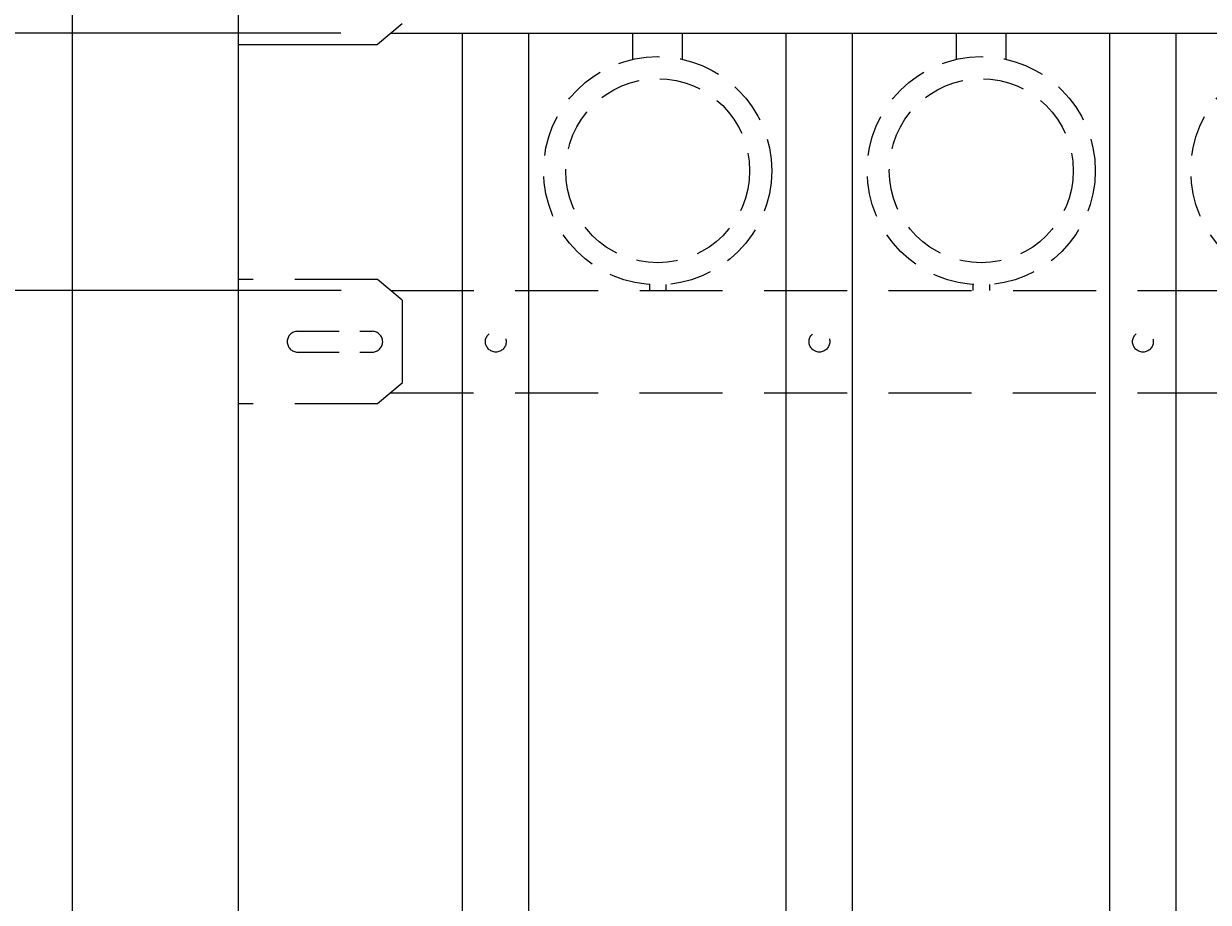
# Model space of a CAD drawing. Extents: x -251 to 5592, y -62 to 708.
# Drawn here: x 5374 to 5392, y 660 to 674 of the extents above; entities that cross this region are included whole.
import ezdxf

# ---------------------------------------------------------------- set-up
doc = ezdxf.new("R2010")
doc.units = 0
doc.header["$LTSCALE"] = 10
doc.header["$MEASUREMENT"] = 0
doc.linetypes.add('HIDDEN', pattern=[0.375, 0.25, -0.125])
doc.linetypes.add('HIDDEN2', pattern=[0.1875, 0.125, -0.0625])
doc.layers.get('0').update_dxf_attribs({"linetype": 'CONTINUOUS'})
doc.layers.get('DEFPOINTS').update_dxf_attribs({"linetype": 'CONTINUOUS'})
for name, color, linetype, lineweight in [('3', 6, 'CONTINUOUS', 20), ('4', 80, 'CONTINUOUS', 15), ('5', 50, 'CONTINUOUS', 9)]:
    doc.layers.add(name, color=color, linetype=linetype, lineweight=lineweight)
doc.styles.add('ARIALI', font='ariali.ttf')
doc.dimstyles.new('Annotative', dxfattribs={"dimscale": 0, "dimtxt": 0.0625, "dimasz": 0.03125, "dimexe": 0.03125, "dimexo": 0.03125, "dimgap": 0.046875, "dimtad": 2, "dimdec": 4, "dimzin": 0, "dimdsep": 46, "dimlunit": 4, "dimtxsty": 'ARIALI', "dimblk": 'ARCHTICK', "dimcen": 0, "dimdle": 0.03125, "dimadec": 0, "dimazin": 0, "dimtfac": 1, "dimtdec": 4, "dimtix": 1, "dimtofl": 0, "dimtmove": 1, "dimatfit": 0, "dimldrblk": 'INTEGRAL', "dimfxl": 1, "dimtolj": 1, "dimtzin": 0, "dimarcsym": 0})

# ---------------------------------------------------------------- blocks, each defined once
blk = doc.blocks.new('_ArchTick')
at = {"color": 0, "linetype": 'ByBlock', "const_width": 0.15}
blk.add_lwpolyline([(-0.5, -0.5), (0.5, 0.5)], dxfattribs=at)
blk = doc.blocks.new('*D117')
at = {"layer": '5', "color": 0, "lineweight": -2, "transparency": 16777216}
for p, q in [((5350.474, 681.783), (5350.474, 608.283)), ((5380.547, 681.033), (5349.724, 681.033)), ((5362.673, 609.033), (5349.724, 609.033))]:
    blk.add_line(p, q, dxfattribs=at)
at = {"layer": 'DEFPOINTS', "color": 0, "transparency": 16777216}
for p in [(5381.297, 681.033), (5350.474, 609.033), (5363.423, 609.033)]:
    blk.add_point(p, dxfattribs=at)
at = {"layer": '5', "color": 0, "lineweight": -2, "transparency": 16777216, "xscale": 0.75, "yscale": 0.75, "zscale": 0.75}
for p, rotation in [((5350.474, 681.033), 90), ((5350.474, 609.033), 270)]:
    blk.add_blockref('_ArchTick', p, dxfattribs=dict(at, rotation=rotation))
at = {"layer": '5', "color": 0, "transparency": 16777216, "insert": (5348.186, 645.033), "char_height": 2.25, "attachment_point": 5, "rotation": 90, "style": 'ARIALI'}
blk.add_mtext("\\A1;6' AS SHOWN", dxfattribs=at)
blk = doc.blocks.new('_Integral')
at = {"color": 0, "linetype": 'ByBlock', "lineweight": -2}
for centre, start, end in [((0.44, -0.09), 102, 168), ((-0.44, 0.09), 282, 348)]:
    blk.add_arc(centre, 0.454, start, end, dxfattribs=at)
blk = doc.blocks.new('*D118')
at = {"layer": '5', "color": 0, "lineweight": -2, "transparency": 16777216}
for p, q in [((5363.677, 673.494), (5363.677, 674.244)), ((5378.964, 673.494), (5362.927, 673.494)), ((5363.677, 673.494), (5363.677, 669.619)), ((5378.965, 669.619), (5362.927, 669.619)), ((5363.677, 669.619), (5363.677, 668.869)), ((5363.677, 661.319), (5363.677, 669.619))]:
    blk.add_line(p, q, dxfattribs=at)
at = {"layer": 'DEFPOINTS', "color": 0, "transparency": 16777216}
for p in [(5379.714, 673.494), (5363.677, 669.619), (5379.715, 669.619)]:
    blk.add_point(p, dxfattribs=at)
at = {"layer": '5', "color": 0, "lineweight": -2, "transparency": 16777216, "xscale": 0.75, "yscale": 0.75, "zscale": 0.75}
for p, rotation in [((5363.677, 673.494), 270), ((5363.677, 669.619), 90)]:
    blk.add_blockref('_ArchTick', p, dxfattribs=dict(at, rotation=rotation))
at = {"layer": '5', "color": 0, "transparency": 16777216, "insert": (5359.899, 664.677), "char_height": 2.25, "attachment_point": 5, "rotation": 90, "style": 'ARIALI'}
blk.add_mtext('\\A1;3{\\H1x;\\S7/8;}"', dxfattribs=at)

msp = doc.modelspace()

# ---------------------------------------------------------------- linework, layer by layer
at = {"layer": '3'}
for p, q in [((5374.91676, 682.03267), (5374.91676, 602.79801)), ((5377.41676, 682.03267), (5377.41676, 601.79801)), ((5379.88586, 673.63822), (5379.51259, 673.32661)), ((5379.71368, 673.49448), (5466.86985, 673.49448)), ((5379.71368, 673.49448), (5466.86985, 673.49448)), ((5379.71368, 673.49448), (5466.86985, 673.49448)), ((5377.41676, 673.32608), (5379.13549, 673.32608)), ((5377.79436, 673.32608), (5379.51309, 673.32608))]:
    msp.add_line(p, q, dxfattribs=at)
at = {"layer": '4'}
for p, q in [((5380.79724, 616.57086), (5380.79724, 673.49448)), ((5381.79724, 616.57086), (5381.79724, 673.49448)), ((5385.67224, 616.57086), (5385.67224, 673.49448)), ((5386.67224, 616.57086), (5386.67224, 673.49448)), ((5390.54724, 616.57086), (5390.54724, 673.49448)), ((5391.54724, 616.57086), (5391.54724, 673.49448))]:
    msp.add_line(p, q, dxfattribs=at)
at = {"layer": '5', "linetype": 'HIDDEN'}
for p, q in [((5383.36102, 673.10165), (5383.36102, 673.49448)), ((5384.11102, 673.10165), (5384.11102, 673.49448)), ((5388.23602, 673.10165), (5388.23602, 673.49448)), ((5388.98602, 673.10165), (5388.98602, 673.49448)), ((5383.61102, 669.71082), (5383.61102, 669.61948)), ((5383.86102, 669.71082), (5383.86102, 669.61948)), ((5388.48602, 669.71082), (5388.48602, 669.61948)), ((5388.73602, 669.71082), (5388.73602, 669.61948))]:
    msp.add_line(p, q, dxfattribs=at)
at = {"layer": '5', "linetype": 'HIDDEN2'}
for p, q in [((5379.51725, 669.78692), (5377.41676, 669.78692)), ((5379.886, 669.47494), (5379.51725, 669.78692)), ((5379.71515, 669.61948), (5466.86838, 669.61948)), ((5379.71515, 669.61948), (5466.86838, 669.61948)), ((5379.71515, 669.61948), (5466.86838, 669.61948)), ((5379.88549, 669.47539), (5379.88549, 668.22539)), ((5379.88586, 668.22503), (5379.51259, 667.91342)), ((5379.71368, 668.08129), (5466.86985, 668.08129)), ((5379.71368, 668.08129), (5466.86985, 668.08129)), ((5379.71368, 668.08129), (5466.86985, 668.08129)), ((5379.51725, 667.91385), (5377.41676, 667.91385))]:
    msp.add_line(p, q, dxfattribs=at)
at = {"layer": '5', "linetype": 'HIDDEN2', "ltscale": 0.5}
for p, q in [((5378.31075, 669.00664), (5379.43575, 669.00664)), ((5378.31075, 668.69414), (5379.43575, 668.69414))]:
    msp.add_line(p, q, dxfattribs=at)
for centre, radius in [((5383.73602, 671.42466), 1.7184), ((5388.61102, 671.42466), 1.7184), ((5393.48602, 671.42466), 1.7184), ((5383.73602, 671.42466), 1.38581), ((5388.61102, 671.42466), 1.38581), ((5381.29724, 668.85039), 0.15625), ((5386.17224, 668.85039), 0.15625), ((5391.04724, 668.85039), 0.15625)]:
    msp.add_circle(centre, radius, dxfattribs=at)
for centre, start, end in [((5378.31075, 668.85039), 90, 270), ((5379.43669, 668.85039), 270, 90)]:
    msp.add_arc(centre, 0.15625, start, end, dxfattribs=at)

# ---------------------------------------------------------------- dimensions: what is measured, and where the dimension line sits
at = {"layer": '5'}
dim = msp.add_linear_dim(base=(5350.47448, 609.03267), p1=(5381.29724, 681.03267), p2=(5363.42273, 609.03267), angle=90, text='<> AS SHOWN', dimstyle='Annotative', override={"dimtxt": 0.09375}, dxfattribs=at)
dim.commit()
dim.dimension.update_dxf_attribs({"geometry": '*D117', "text_midpoint": (5350.47448, 645.03267), "dimtype": 160})
dim = msp.add_linear_dim(base=(5363.67713, 669.61948), p1=(5379.71368, 673.49448), p2=(5379.71515, 669.61948), angle=90, dimstyle='Annotative', override={"dimtxt": 0.09375}, dxfattribs=at)
dim.commit()
dim.dimension.update_dxf_attribs({"geometry": '*D118', "text_midpoint": (5359.67713, 664.67689), "dimtype": 160})

doc.saveas('drawing.dxf')
